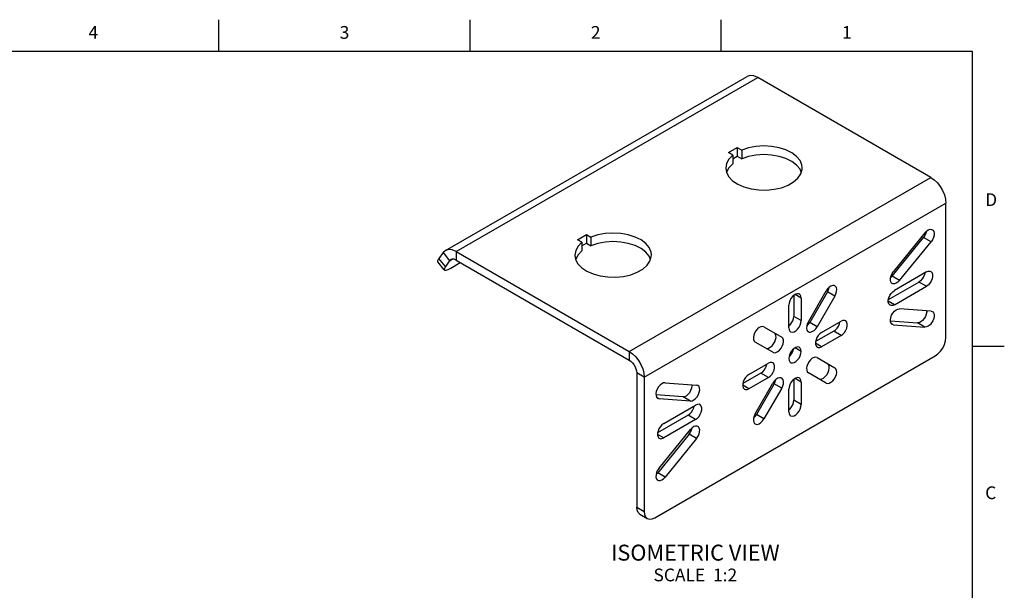
# Model space of a CAD drawing. Units: inches. Extents: x 0.4 to 16.6, y 0.6 to 10.4.
# Drawn here: x 8.9 to 16.6, y 5.9 to 10.4 of the extents above; entities that cross this region are included whole.
import ezdxf

# ---------------------------------------------------------------- set-up
doc = ezdxf.new("R2010")
doc.units = ezdxf.units.IN
doc.header["$LTSCALE"] = 0.935
doc.header["$MEASUREMENT"] = 0
doc.layers.get('0').update_dxf_attribs({"linetype": 'CONTINUOUS'})
doc.layers.add('02___PRT_ALL_AXES', color=7, linetype='CONTINUOUS')
doc.layers.add('NOTES', color=7, linetype='CONTINUOUS')
doc.styles.add('TEXTSTYLE_2', font='txt', dxfattribs={"width": 0.8})

msp = doc.modelspace()

# ---------------------------------------------------------------- linework, layer by layer
at = {"color": 2, "linetype": 'CONTINUOUS'}
for p, q in [((10.47, 10.112), (10.47, 10.362)), ((12.44, 10.112), (12.44, 10.362)), ((14.41, 10.112), (14.41, 10.362)), ((16.38, 10.112), (0.62, 10.112)), ((16.38, 0.887), (16.38, 10.112)), ((16.38, 7.7995), (16.63, 7.7995))]:
    msp.add_line(p, q, dxfattribs=at)
at = {"color": 3, "linetype": 'CONTINUOUS'}
for p, q in [((12.2473, 8.5509), (14.6136, 9.9171)), ((16.0548, 9.1245), (14.6963, 9.9089)), ((16.1717, 7.8676), (16.1717, 8.922)), ((12.2287, 8.5337), (12.1958, 8.4869)), ((12.2473, 8.5509), (12.2287, 8.5337)), ((12.33, 8.5427), (13.6885, 7.7584)), ((13.889, 6.4532), (16.0882, 7.723)), ((13.8055, 7.5558), (13.8055, 6.5015))]:
    msp.add_line(p, q, dxfattribs=at)
at = {"color": 9, "linetype": 'CONTINUOUS'}
for p, q in [((12.33, 8.5427), (14.6963, 9.9089)), ((13.6885, 7.7584), (16.0548, 9.1245)), ((13.8055, 7.5558), (16.1717, 8.922)), ((12.2287, 8.5337), (12.2794, 8.4707)), ((12.33, 8.5427), (12.33, 8.4752)), ((12.2465, 8.4239), (12.1958, 8.4869)), ((12.2794, 8.4707), (12.3008, 8.483)), ((13.6885, 7.7584), (13.6885, 7.6909)), ((13.8055, 7.5558), (13.747, 7.5896)), ((13.747, 6.5352), (13.8055, 6.5015))]:
    msp.add_line(p, q, dxfattribs=at)
at = {"color": 7, "linetype": 'CONTINUOUS'}
for p, q in [((12.2379, 8.3981), (12.1873, 8.4611)), ((12.2794, 8.4707), (12.2465, 8.4239)), ((12.2886, 8.4793), (12.2794, 8.4707)), ((12.2882, 8.4127), (12.3632, 8.456)), ((12.33, 8.4752), (13.6885, 7.6909)), ((13.747, 7.5896), (13.747, 6.5352)), ((13.7715, 6.4811), (13.8299, 6.4474))]:
    msp.add_line(p, q, dxfattribs=at)
at = {"color": 3, "linetype": 'CONTINUOUS'}
for points in [[(14.6963, 9.9089), (14.666, 9.9217), (14.6378, 9.9245), (14.6136, 9.9171)], [(16.0548, 9.1245), (16.0808, 9.1061), (16.1056, 9.0819), (16.1277, 9.053), (16.1462, 9.0209), (16.1602, 8.9873), (16.1688, 8.9538), (16.1717, 8.922)], [(12.33, 8.5427), (12.2997, 8.5556), (12.2715, 8.5584), (12.2473, 8.5509)], [(12.1873, 8.4611), (12.1861, 8.4636), (12.1879, 8.4731), (12.1958, 8.4869)], [(16.0882, 7.723), (16.1098, 7.7387), (16.13, 7.76), (16.1473, 7.7853), (16.1606, 7.813), (16.1689, 7.841), (16.1717, 7.8676)], [(13.6885, 7.7584), (13.7145, 7.74), (13.7393, 7.7157), (13.7614, 7.6868), (13.7799, 7.6548), (13.7939, 7.6211), (13.8025, 7.5876), (13.8055, 7.5558)], [(13.8055, 6.5015), (13.8083, 6.4781), (13.8166, 6.4597), (13.8299, 6.4474)], [(13.8299, 6.4474), (13.8472, 6.4421), (13.8674, 6.4441), (13.889, 6.4532)]]:
    msp.add_lwpolyline(points, dxfattribs=at)
at = {"color": 7, "linetype": 'CONTINUOUS'}
for points in [[(12.2465, 8.4239), (12.2385, 8.4101), (12.2368, 8.4006), (12.2379, 8.3981)], [(12.33, 8.4752), (12.3149, 8.4816), (12.3008, 8.483), (12.2886, 8.4793)], [(12.2379, 8.3981), (12.2414, 8.396), (12.2521, 8.3965), (12.268, 8.4022), (12.2882, 8.4127)], [(13.6885, 7.6909), (13.7015, 7.6817), (13.7139, 7.6695), (13.725, 7.6551), (13.7342, 7.639), (13.7412, 7.6222), (13.7455, 7.6055), (13.747, 7.5896)], [(13.7715, 6.4811), (13.7582, 6.4935), (13.7498, 6.5119), (13.747, 6.5352)]]:
    msp.add_lwpolyline(points, dxfattribs=at)
at = {"layer": '02___PRT_ALL_AXES', "color": 3, "linetype": 'CONTINUOUS'}
for p, q in [((14.4659, 9.3186), (14.5355, 9.3588)), ((14.5355, 9.3588), (14.5704, 9.3386)), ((14.5008, 9.2985), (14.4659, 9.3186)), ((13.2828, 8.6355), (13.3524, 8.6757)), ((13.3524, 8.6757), (13.3873, 8.6556)), ((16.0072, 8.6895), (15.7608, 8.3866)), ((13.3177, 8.6154), (13.2828, 8.6355)), ((15.8087, 8.3163), (16.0551, 8.6193)), ((16.0186, 8.382), (15.7681, 8.2373)), ((15.7681, 8.1248), (16.0186, 8.2695)), ((15.0933, 7.992), (15.2325, 8.2331)), ((15.3014, 8.1933), (15.1622, 7.9522)), ((14.9399, 7.944), (14.9399, 8.1208)), ((15.0373, 8.177), (15.0373, 8.0002)), ((16.0551, 8.0743), (15.8087, 8.0928)), ((16.0551, 8.0743), (16.0656, 8.0712)), ((15.1974, 7.9078), (15.3505, 7.9962)), ((15.7608, 7.9672), (15.7503, 7.9703)), ((15.7608, 7.9672), (16.0072, 7.9487)), ((14.7447, 7.9514), (14.8839, 7.8711)), ((15.3505, 7.8837), (15.1974, 7.7953)), ((14.815, 7.7517), (14.6758, 7.8321)), ((14.6267, 7.5783), (14.7798, 7.6667)), ((15.1622, 7.7103), (15.3014, 7.63)), ((15.2325, 7.5106), (15.0933, 7.591)), ((13.97, 7.5134), (14.2164, 7.4949)), ((14.2269, 7.4917), (14.2164, 7.4949)), ((14.7798, 7.5542), (14.6267, 7.4658)), ((14.6758, 7.2687), (14.815, 7.5098)), ((15.0373, 7.5181), (15.0373, 7.3413)), ((14.8839, 7.47), (14.7447, 7.229)), ((14.9399, 7.285), (14.9399, 7.4618)), ((13.9116, 7.3909), (13.9221, 7.3878)), ((14.1684, 7.3693), (13.9221, 7.3878)), ((13.9586, 7.1926), (14.2091, 7.3372)), ((14.2091, 7.2247), (13.9586, 7.0801)), ((13.9221, 6.8428), (14.1684, 7.1458)), ((14.2164, 7.0755), (13.97, 6.7725))]:
    msp.add_line(p, q, dxfattribs=at)
at = {"layer": '02___PRT_ALL_AXES', "color": 7, "linetype": 'CONTINUOUS'}
for p, q in [((14.5355, 9.3588), (14.5355, 9.2913)), ((14.5008, 9.2985), (14.5008, 9.231)), ((14.5008, 9.2712), (14.5355, 9.2913)), ((14.5355, 9.2913), (14.5704, 9.2711)), ((14.5704, 9.3386), (14.5704, 9.2711)), ((13.3524, 8.6757), (13.3524, 8.6082)), ((13.3873, 8.6556), (13.3873, 8.5881)), ((15.7503, 8.35), (15.9967, 8.653)), ((16.0199, 8.7026), (16.0158, 8.6868)), ((13.3177, 8.6154), (13.3177, 8.5479)), ((13.3177, 8.5882), (13.3524, 8.6082)), ((13.3524, 8.6082), (13.3873, 8.5881)), ((15.7503, 8.35), (15.7375, 8.3369)), ((15.7207, 8.1649), (15.9602, 8.3032)), ((14.9789, 8.198), (14.9789, 8.034)), ((15.243, 8.2271), (15.1038, 7.986)), ((15.7367, 7.9983), (15.9487, 7.9824)), ((15.292, 7.9175), (15.15, 7.8355)), ((14.7213, 7.588), (14.5793, 7.506)), ((14.8254, 7.5038), (14.6862, 7.2627)), ((14.9789, 7.539), (14.9789, 7.375)), ((14.11, 7.403), (13.8979, 7.4189)), ((14.1507, 7.2585), (13.9112, 7.1202)), ((14.1579, 7.1092), (13.9115, 6.8063)), ((14.1579, 7.1092), (14.1689, 7.1253)), ((14.1689, 7.1253), (14.177, 7.143)), ((14.177, 7.143), (14.1812, 7.1589)), ((13.8988, 6.7932), (13.9115, 6.8063))]:
    msp.add_line(p, q, dxfattribs=at)
at = {"layer": '02___PRT_ALL_AXES', "color": 9, "linetype": 'CONTINUOUS'}
for p, q in [((16.0551, 8.6193), (15.9967, 8.653)), ((15.8087, 8.3163), (15.7503, 8.35)), ((16.0186, 8.2695), (15.9602, 8.3032)), ((15.0373, 8.177), (14.9891, 8.2049)), ((15.3014, 8.1933), (15.243, 8.2271)), ((15.7681, 8.1248), (15.7199, 8.1526)), ((15.0373, 8.0002), (14.9789, 8.034)), ((15.1622, 7.9522), (15.1038, 7.986)), ((15.7608, 7.9672), (15.7433, 7.9773)), ((16.0072, 7.9487), (15.9487, 7.9824)), ((15.3505, 7.8837), (15.292, 7.9175)), ((15.1974, 7.7953), (15.1492, 7.8232)), ((15.0373, 7.7592), (14.9891, 7.787)), ((14.7798, 7.5542), (14.7213, 7.588)), ((14.6267, 7.4658), (14.5785, 7.4937)), ((14.8839, 7.47), (14.8254, 7.5038)), ((15.0373, 7.5181), (14.9891, 7.5459)), ((13.9221, 7.3878), (13.9045, 7.3979)), ((14.1684, 7.3693), (14.11, 7.403)), ((15.0373, 7.3413), (14.9789, 7.375)), ((14.7447, 7.229), (14.6862, 7.2627)), ((14.2091, 7.2247), (14.1507, 7.2585)), ((13.9586, 7.0801), (13.9103, 7.1079)), ((14.2164, 7.0755), (14.1579, 7.1092)), ((13.97, 6.7725), (13.9115, 6.8063))]:
    msp.add_line(p, q, dxfattribs=at)
at = {"layer": '02___PRT_ALL_AXES', "color": 3, "linetype": 'CONTINUOUS'}
for points in [[(15.0452, 9.1976), (15.0423, 9.2216), (15.0276, 9.2561), (15.0011, 9.2881), (14.9638, 9.3164), (14.9172, 9.3396), (14.8635, 9.3569), (14.8048, 9.3675), (14.7436, 9.371), (14.6824, 9.3672), (14.6238, 9.3562), (14.5704, 9.3386)], [(14.5008, 9.2985), (14.4703, 9.2676), (14.4514, 9.2338), (14.4448, 9.1977)], [(14.4448, 9.1977), (14.4508, 9.1631), (14.4692, 9.1292), (14.4991, 9.0982), (14.5394, 9.0714), (14.5883, 9.0498), (14.6438, 9.0345), (14.7036, 9.026), (14.7651, 9.0247), (14.8257, 9.0307), (14.8829, 9.0437), (14.9344, 9.0632), (14.9779, 9.0883), (15.0116, 9.118), (15.0342, 9.1511), (15.0445, 9.1861), (15.0452, 9.1976)], [(13.862, 8.5146), (13.8592, 8.5385), (13.8445, 8.573), (13.8179, 8.605), (13.7806, 8.6333), (13.7341, 8.6565), (13.6804, 8.6738), (13.6216, 8.6844), (13.5604, 8.6879), (13.4992, 8.6841), (13.4407, 8.6731), (13.3873, 8.6556)], [(16.0072, 8.6895), (16.0201, 8.7028), (16.0339, 8.7122), (16.0475, 8.7168), (16.0598, 8.7164), (16.0656, 8.7141)], [(16.0656, 8.7141), (16.0697, 8.711), (16.0766, 8.701), (16.0797, 8.6873), (16.0789, 8.6708), (16.0742, 8.653), (16.0661, 8.6354), (16.0551, 8.6193)], [(13.3177, 8.6154), (13.2872, 8.5845), (13.2683, 8.5507), (13.2617, 8.5146)], [(13.2617, 8.5146), (13.2677, 8.4801), (13.286, 8.4462), (13.316, 8.4151), (13.3563, 8.3883), (13.4052, 8.3667), (13.4607, 8.3514), (13.5204, 8.3429), (13.5819, 8.3416), (13.6425, 8.3476), (13.6998, 8.3606), (13.7513, 8.3801), (13.7948, 8.4052), (13.8285, 8.4349), (13.851, 8.468), (13.8614, 8.503), (13.862, 8.5146)], [(15.7503, 8.2918), (15.7462, 8.2948), (15.7394, 8.3048), (15.7362, 8.3186), (15.737, 8.335), (15.7417, 8.3528), (15.7498, 8.3705), (15.7608, 8.3866)], [(16.0186, 8.382), (16.0324, 8.3876), (16.045, 8.3882), (16.0531, 8.3854)], [(16.0531, 8.3854), (16.0554, 8.3838), (16.0629, 8.3747), (16.0669, 8.3616), (16.0669, 8.3455), (16.0629, 8.3279), (16.0554, 8.3101), (16.045, 8.2936), (16.0324, 8.2797), (16.0186, 8.2695)], [(15.3014, 8.2729), (15.2962, 8.2751), (15.284, 8.2757), (15.2705, 8.2713), (15.2566, 8.2622), (15.2436, 8.2491), (15.2325, 8.2331)], [(15.3014, 8.1933), (15.3097, 8.2109), (15.3146, 8.2287), (15.3156, 8.2453), (15.3126, 8.2592), (15.306, 8.2694), (15.3014, 8.2729)], [(15.8087, 8.3163), (15.7958, 8.303), (15.782, 8.2937), (15.7684, 8.289), (15.7562, 8.2894), (15.7503, 8.2918)], [(15.023, 8.2086), (15.0205, 8.2099), (15.0088, 8.2118), (14.9955, 8.2086), (14.9817, 8.2006), (14.9684, 8.1884), (14.9567, 8.173), (14.9476, 8.1557), (14.9419, 8.1378), (14.9399, 8.1208)], [(15.0373, 8.177), (15.0353, 8.1918), (15.0296, 8.203), (15.023, 8.2086)], [(15.7336, 8.1214), (15.7313, 8.123), (15.7238, 8.1321), (15.7199, 8.1452), (15.7199, 8.1612), (15.7238, 8.1788), (15.7313, 8.1966), (15.7417, 8.2132), (15.7544, 8.2271), (15.7681, 8.2373)], [(15.7681, 8.1248), (15.7544, 8.1192), (15.7417, 8.1185), (15.7336, 8.1214)], [(15.7503, 7.9703), (15.7417, 7.9789), (15.737, 7.9912), (15.7362, 8.0068), (15.7394, 8.0242), (15.7462, 8.0421), (15.7562, 8.059), (15.7684, 8.0735), (15.782, 8.0845), (15.7958, 8.0911), (15.8087, 8.0928)], [(16.0656, 8.0712), (16.0742, 8.0626), (16.0789, 8.0502), (16.0797, 8.0347), (16.0766, 8.0173), (16.0697, 7.9994), (16.0598, 7.9825), (16.0475, 7.9679), (16.0339, 7.9569), (16.0201, 7.9503), (16.0072, 7.9487)], [(14.7447, 7.9514), (14.7336, 7.9546), (14.7206, 7.9527), (14.7067, 7.9459), (14.6932, 7.9346), (14.681, 7.9199), (14.6712, 7.903), (14.6646, 7.8851), (14.6616, 7.8677), (14.6626, 7.8523), (14.6675, 7.8401), (14.6758, 7.8321)], [(14.9542, 7.9125), (14.9567, 7.9112), (14.9684, 7.9093), (14.9817, 7.9124), (14.9955, 7.9204), (15.0088, 7.9326), (15.0205, 7.948), (15.0296, 7.9654), (15.0353, 7.9833), (15.0373, 8.0002)], [(15.0933, 7.992), (15.085, 7.9744), (15.0802, 7.9566), (15.0792, 7.9401), (15.0821, 7.9261), (15.0888, 7.9159), (15.0933, 7.9125)], [(15.385, 7.9996), (15.3768, 8.0025), (15.3642, 8.0019), (15.3505, 7.9962)], [(15.3505, 7.8837), (15.3642, 7.8939), (15.3768, 7.9079), (15.3873, 7.9244), (15.3948, 7.9422), (15.3987, 7.9598), (15.3987, 7.9758), (15.3948, 7.9889), (15.3873, 7.9981), (15.385, 7.9996)], [(14.9399, 7.944), (14.9419, 7.9293), (14.9476, 7.918), (14.9542, 7.9125)], [(15.0933, 7.9125), (15.0986, 7.9102), (15.1108, 7.9096), (15.1243, 7.914), (15.1381, 7.9231), (15.1511, 7.9362), (15.1622, 7.9522)], [(15.1974, 7.9078), (15.1837, 7.8976), (15.171, 7.8837), (15.1606, 7.8672), (15.1531, 7.8494), (15.1492, 7.8317), (15.1492, 7.8157), (15.1531, 7.8026), (15.1606, 7.7935), (15.1629, 7.7919)], [(14.815, 7.7517), (14.8261, 7.7485), (14.839, 7.7504), (14.8529, 7.7573), (14.8664, 7.7685), (14.8786, 7.7832), (14.8884, 7.8002), (14.895, 7.8181), (14.898, 7.8354), (14.897, 7.8508), (14.8922, 7.863), (14.8839, 7.8711)], [(15.023, 7.7907), (15.0205, 7.792), (15.0088, 7.7939), (14.9955, 7.7907), (14.9817, 7.7827), (14.9684, 7.7705), (14.9567, 7.7551), (14.9476, 7.7378), (14.9419, 7.7199), (14.9399, 7.7029)], [(14.9542, 7.6714), (14.9567, 7.6701), (14.9684, 7.6682), (14.9817, 7.6713), (14.9955, 7.6793), (15.0088, 7.6915), (15.0205, 7.7069), (15.0296, 7.7243), (15.0353, 7.7422), (15.0373, 7.7592)], [(15.0373, 7.7592), (15.0353, 7.7739), (15.0296, 7.7851), (15.023, 7.7907)], [(15.1629, 7.7919), (15.171, 7.789), (15.1837, 7.7897), (15.1974, 7.7953)], [(14.8143, 7.6701), (14.8061, 7.673), (14.7935, 7.6724), (14.7798, 7.6667)], [(14.7798, 7.5542), (14.7935, 7.5644), (14.8061, 7.5784), (14.8166, 7.5949), (14.8241, 7.6127), (14.828, 7.6303), (14.828, 7.6463), (14.8241, 7.6594), (14.8166, 7.6686), (14.8143, 7.6701)], [(14.9399, 7.7029), (14.9419, 7.6882), (14.9476, 7.677), (14.9542, 7.6714)], [(15.1622, 7.7103), (15.1511, 7.7135), (15.1381, 7.7116), (15.1243, 7.7048), (15.1108, 7.6935), (15.0986, 7.6788), (15.0888, 7.6619), (15.0821, 7.644), (15.0792, 7.6266), (15.0802, 7.6112), (15.085, 7.599), (15.0933, 7.591)], [(14.6267, 7.5783), (14.613, 7.5681), (14.6004, 7.5542), (14.5899, 7.5377), (14.5824, 7.5199), (14.5785, 7.5022), (14.5785, 7.4862), (14.5824, 7.4731), (14.5899, 7.464), (14.5922, 7.4624)], [(15.2325, 7.5106), (15.2436, 7.5074), (15.2566, 7.5093), (15.2705, 7.5162), (15.284, 7.5274), (15.2962, 7.5421), (15.306, 7.5591), (15.3126, 7.577), (15.3156, 7.5943), (15.3146, 7.6097), (15.3097, 7.6219), (15.3014, 7.63)], [(13.97, 7.5134), (13.9571, 7.5117), (13.9433, 7.5051), (13.9297, 7.4941), (13.9174, 7.4796), (13.9075, 7.4627), (13.9006, 7.4448), (13.8975, 7.4274), (13.8983, 7.4118), (13.9029, 7.3994), (13.9116, 7.3909)], [(14.1684, 7.3693), (14.1814, 7.3709), (14.1952, 7.3775), (14.2088, 7.3885), (14.221, 7.4031), (14.231, 7.42), (14.2378, 7.4379), (14.2409, 7.4553), (14.2402, 7.4708), (14.2355, 7.4832), (14.2269, 7.4917)], [(14.8838, 7.5496), (14.8786, 7.5518), (14.8664, 7.5525), (14.8529, 7.5481), (14.839, 7.5389), (14.8261, 7.5258), (14.815, 7.5098)], [(14.8839, 7.47), (14.8922, 7.4877), (14.897, 7.5055), (14.898, 7.522), (14.895, 7.5359), (14.8884, 7.5462), (14.8838, 7.5496)], [(15.023, 7.5496), (15.0205, 7.5509), (15.0088, 7.5528), (14.9955, 7.5496), (14.9817, 7.5416), (14.9684, 7.5294), (14.9567, 7.514), (14.9476, 7.4967), (14.9419, 7.4788), (14.9399, 7.4618)], [(15.0373, 7.5181), (15.0353, 7.5328), (15.0296, 7.544), (15.023, 7.5496)], [(14.5922, 7.4624), (14.6004, 7.4596), (14.613, 7.4602), (14.6267, 7.4658)], [(14.2436, 7.3406), (14.2355, 7.3435), (14.2228, 7.3429), (14.2091, 7.3372)], [(14.2091, 7.2247), (14.2228, 7.2349), (14.2355, 7.2489), (14.2459, 7.2654), (14.2534, 7.2832), (14.2573, 7.3008), (14.2573, 7.3168), (14.2534, 7.3299), (14.2459, 7.3391), (14.2436, 7.3406)], [(14.9542, 7.2535), (14.9567, 7.2522), (14.9684, 7.2503), (14.9817, 7.2534), (14.9955, 7.2615), (15.0088, 7.2736), (15.0205, 7.289), (15.0296, 7.3064), (15.0353, 7.3243), (15.0373, 7.3413)], [(14.6758, 7.2687), (14.6675, 7.2511), (14.6626, 7.2333), (14.6616, 7.2168), (14.6646, 7.2028), (14.6712, 7.1926), (14.6758, 7.1892)], [(14.9399, 7.285), (14.9419, 7.2703), (14.9476, 7.2591), (14.9542, 7.2535)], [(13.9586, 7.1926), (13.9448, 7.1824), (13.9322, 7.1685), (13.9217, 7.1519), (13.9142, 7.1341), (13.9103, 7.1165), (13.9103, 7.1005), (13.9142, 7.0874), (13.9217, 7.0782), (13.9241, 7.0767)], [(14.6758, 7.1892), (14.681, 7.187), (14.6932, 7.1863), (14.7067, 7.1907), (14.7206, 7.1999), (14.7336, 7.2129), (14.7447, 7.229)], [(14.2269, 7.1703), (14.221, 7.1727), (14.2088, 7.1731), (14.1952, 7.1684), (14.1814, 7.159), (14.1684, 7.1458)], [(14.2164, 7.0755), (14.2274, 7.0916), (14.2355, 7.1093), (14.2402, 7.127), (14.2409, 7.1435), (14.2378, 7.1572), (14.231, 7.1673), (14.2269, 7.1703)], [(13.9241, 7.0767), (13.9322, 7.0738), (13.9448, 7.0744), (13.9586, 7.0801)], [(13.9221, 6.8428), (13.9111, 6.8267), (13.9029, 6.809), (13.8983, 6.7912), (13.8975, 6.7748), (13.9006, 6.761), (13.9075, 6.751), (13.9116, 6.748)], [(13.9116, 6.748), (13.9174, 6.7456), (13.9297, 6.7452), (13.9433, 6.7499), (13.9571, 6.7592), (13.97, 6.7725)]]:
    msp.add_lwpolyline(points, dxfattribs=at)
at = {"layer": '02___PRT_ALL_AXES', "color": 7, "linetype": 'CONTINUOUS'}
for points in [[(15.038, 9.1642), (15.0276, 9.1886), (15.0011, 9.2206), (14.9638, 9.2488), (14.9172, 9.2721), (14.8635, 9.2894), (14.8048, 9.3), (14.7436, 9.3035), (14.6824, 9.2997), (14.6238, 9.2887), (14.5704, 9.2711)], [(14.5008, 9.231), (14.4703, 9.2001), (14.4514, 9.1663), (14.4508, 9.1631)], [(16.0158, 8.6868), (16.0076, 8.6691), (15.9967, 8.653)], [(13.8549, 8.4811), (13.8445, 8.5055), (13.8179, 8.5375), (13.7806, 8.5658), (13.7341, 8.589), (13.6804, 8.6063), (13.6216, 8.6169), (13.5604, 8.6204), (13.4992, 8.6166), (13.4407, 8.6056), (13.3873, 8.5881)], [(13.3177, 8.5479), (13.2872, 8.517), (13.2683, 8.4832), (13.2677, 8.48)], [(16.0076, 8.3756), (16.0045, 8.3617), (15.997, 8.3439), (15.9865, 8.3273), (15.9739, 8.3134), (15.9602, 8.3032)], [(15.243, 8.2271), (15.2513, 8.2447), (15.2558, 8.2614)], [(14.9399, 7.9568), (14.9504, 7.9664), (14.962, 7.9818), (14.9711, 7.9991), (14.9769, 8.017), (14.9789, 8.034)], [(16.0208, 8.0769), (16.0212, 8.0684), (16.0181, 8.051), (16.0113, 8.0332), (16.0013, 8.0163), (15.9891, 8.0017), (15.9755, 7.9907), (15.9617, 7.9841), (15.9487, 7.9824)], [(15.0805, 7.9577), (15.0927, 7.97), (15.1038, 7.986)], [(15.292, 7.9175), (15.3058, 7.9277), (15.3184, 7.9416), (15.3289, 7.9581), (15.3364, 7.9759), (15.3394, 7.9898)], [(14.7565, 7.7855), (14.7676, 7.7823), (14.7806, 7.7842), (14.7944, 7.791), (14.808, 7.8023), (14.8201, 7.817), (14.8299, 7.8339), (14.8366, 7.8518), (14.8395, 7.8692), (14.8385, 7.8846), (14.8337, 7.8968), (14.8254, 7.9048)], [(14.9415, 7.7172), (14.9504, 7.7253), (14.962, 7.7407), (14.9711, 7.758), (14.9769, 7.7759), (14.9772, 7.7786)], [(14.7213, 7.588), (14.7351, 7.5982), (14.7477, 7.6121), (14.7582, 7.6287), (14.7657, 7.6465), (14.7687, 7.6603)], [(15.1741, 7.5444), (15.1852, 7.5412), (15.1982, 7.5431), (15.212, 7.5499), (15.2255, 7.5612), (15.2377, 7.5759), (15.2475, 7.5929), (15.2542, 7.6107), (15.2571, 7.6281), (15.2561, 7.6435), (15.2513, 7.6557), (15.243, 7.6637)], [(14.11, 7.403), (14.1229, 7.4047), (14.1367, 7.4113), (14.1503, 7.4223), (14.1626, 7.4368), (14.1725, 7.4537), (14.1793, 7.4716), (14.1825, 7.489), (14.1821, 7.4975)], [(14.8254, 7.5038), (14.8337, 7.5214), (14.8382, 7.5381)], [(14.9399, 7.2978), (14.9504, 7.3074), (14.962, 7.3228), (14.9711, 7.3401), (14.9769, 7.358), (14.9789, 7.375)], [(14.1507, 7.2585), (14.1644, 7.2687), (14.177, 7.2826), (14.1875, 7.2992), (14.195, 7.317), (14.198, 7.3309)], [(14.6629, 7.2344), (14.6751, 7.2467), (14.6862, 7.2627)]]:
    msp.add_lwpolyline(points, dxfattribs=at)

# ---------------------------------------------------------------- texts
at = {"color": 2, "linetype": 'CONTINUOUS', "char_height": 0.1, "width": 0.08, "line_spacing_factor": 0.9, "style": 'TEXTSTYLE_2'}
for s, insert, attachment_point in [('4', (9.485, 10.312), 2), ('3', (11.455, 10.312), 2), ('2', (13.425, 10.312), 2), ('1', (15.395, 10.312), 2), ('D', (16.48, 8.9995), 1), ('C', (16.48, 6.6995), 1)]:
    msp.add_mtext(s, dxfattribs=dict(at, insert=insert, attachment_point=attachment_point))
at = {"layer": 'NOTES', "color": 2, "linetype": 'CONTINUOUS', "insert": (14.2065, 6.242), "char_height": 0.125, "width": 1.75, "attachment_point": 2, "line_spacing_factor": 0.9}
msp.add_mtext('ISOMETRIC VIEW\\P\\H0.1;SCALE  1:2', dxfattribs=at)

doc.saveas('drawing.dxf')
